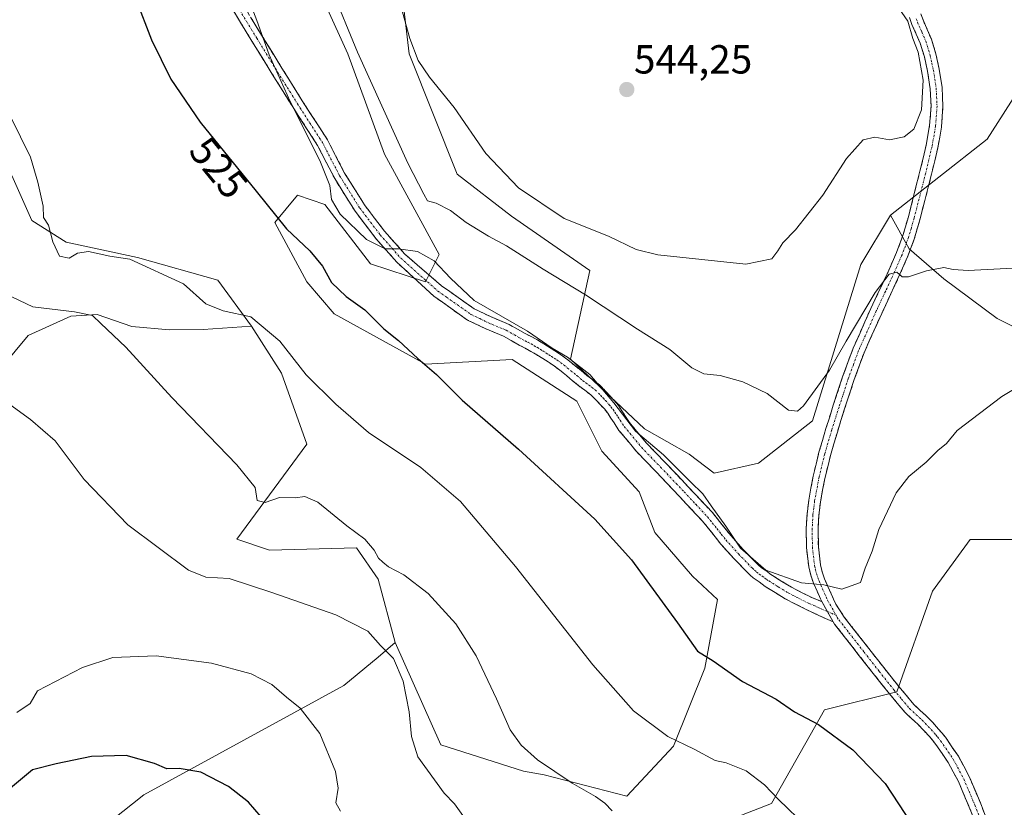
# Model space of a CAD drawing. Units: metres. Extents: x 549599 to 553047, y 4707790 to 4710129.
# Drawn here: x 550717 to 550960, y 4709278 to 4709472 of the extents above; entities that cross this region are included whole.
import ezdxf
from ezdxf.enums import TextEntityAlignment as Align

# ---------------------------------------------------------------- set-up
doc = ezdxf.new("R2010")
doc.units = ezdxf.units.M
doc.header["$MEASUREMENT"] = 0
doc.linetypes.add('TRAZO_Y_PUNTO', pattern=[1, 0.5, -0.25, 0, -0.25])
doc.linetypes.add('TRAZOSX2', pattern=[1.5, 1, -0.5])
for name, color, linetype, lineweight in [('Camino', 19, 'TRAZOSX2', 0), ('Camino Cxs', 19, 'Continuous', 0), ('Camino eje', 19, 'TRAZO_Y_PUNTO', 0), ('Carátula', 7, 'Continuous', 5), ('Cultivos herbáceos CxS', 92, 'Continuous', 0), ('Cultivos leñosos CxS', 92, 'Continuous', 0), ('Curva de nivel maestra', 36, 'Continuous', 30), ('Curva de nivel normal', 36, 'Continuous', 0), ('Matorral CxS', 135, 'Continuous', 0), ('Punto de cota en terreno', 7, 'Continuous', 0), ('Rótulo de curva de nivel directora', 19, 'Continuous', 0), ('Rótulo de punto de cota en terreno', 19, 'Continuous', 0)]:
    doc.layers.add(name, color=color, linetype=linetype, lineweight=lineweight)
doc.styles.add('Arial', font='txt', dxfattribs={"height": 0.2})

# ---------------------------------------------------------------- blocks, each defined once
blk = doc.blocks.new('*U168')
at = {"layer": 'Cultivos leñosos CxS', "color": 92, "linetype": 'Continuous', "lineweight": 0}
blk.add_polyline3d([(550970.8183, 4709392.3303, 530.8106), (550958.2563, 4709398.6117, 532.4316), (550945.1229, 4709408.3185, 534.5037), (550936.5581, 4709415.7421, 535.2055), (550931.9299, 4709424.0729, 536.4729), (550955.7467, 4709442.7715, 539.2197), (550972.7047, 4709469.2669, 535.8514)], dxfattribs=at)
blk = doc.blocks.new('*U217')
at = {"layer": 'Curva de nivel normal', "color": 36, "linetype": 'Continuous', "lineweight": 0}
blk.add_polyline3d([(550713.97, 4709404.62, 515), (550720.67, 4709401.47, 515), (550730.95, 4709400.2, 515), (550735.36, 4709399.29, 515), (550737.43, 4709397.36, 515), (550743.61, 4709391.54, 515), (550754.9, 4709379.07, 515), (550770.96, 4709362.5, 515), (550775.46, 4709356.92, 515), (550775.91, 4709353.75, 515), (550777.94, 4709353.22, 515), (550781.48, 4709354.47, 515), (550785.3, 4709354.36, 515), (550787.68, 4709354.67, 515), (550790.88, 4709353.34, 515), (550797.99, 4709347.5, 515), (550802.5, 4709344.21, 515), (550804.79, 4709341.47, 515), (550805.83, 4709339.54, 515), (550806.94, 4709338.55, 515), (550808.28, 4709337.33, 515), (550812.04, 4709335.4, 515), (550818.06, 4709330.78, 515), (550824.87, 4709323.3, 515), (550829.89, 4709315.46, 515), (550834.91, 4709304.82, 515), (550838.26, 4709297.19, 515), (550841.01, 4709293.44, 515), (550845, 4709289.83, 515), (550853.52, 4709284.07, 515), (550859.33, 4709280.76, 515), (550861.58, 4709279.1, 515), (550863.41, 4709277.24, 515)], dxfattribs=at)
blk = doc.blocks.new('*U218')
at = {"layer": 'Curva de nivel normal', "color": 36, "linetype": 'Continuous', "lineweight": 0}
blk.add_polyline3d([(550796.51, 4709277.13, 505), (550795.32, 4709279.2, 505), (550795.87, 4709282.83, 505), (550795.26, 4709286.96, 505), (550791.42, 4709296.29, 505), (550786.52, 4709302.55, 505), (550783.14, 4709305.22, 505), (550779.56, 4709308.35, 505), (550774.47, 4709311.03, 505), (550764.73, 4709313.63, 505), (550751.1, 4709315.45, 505), (550740.4, 4709315.04, 505), (550732.92, 4709312.52, 505), (550721.85, 4709306.78, 505), (550720.01, 4709303.67, 505), (550716.76, 4709301.5, 505)], dxfattribs=at)
blk = doc.blocks.new('*U221')
at = {"layer": 'Curva de nivel normal', "color": 36, "linetype": 'Continuous', "lineweight": 0}
blk.add_polyline3d([(550973.41, 4709387.81, 530), (550959.41, 4709379.38, 530), (550948.41, 4709370.93, 530), (550945.76, 4709367.76, 530), (550943.6, 4709366.07, 530), (550940.76, 4709363.15, 530), (550936.46, 4709359.61, 530), (550933.4, 4709355.61, 530), (550929.08, 4709346.61, 530), (550927.43, 4709341.22, 530), (550925.76, 4709337.02, 530), (550924.6, 4709333.52, 530), (550919.99, 4709331.87, 530), (550915.56, 4709332.96, 530), (550910.08, 4709333.4, 530), (550901.29, 4709336.58, 530), (550895.05, 4709342, 530), (550891.42, 4709347.37, 530), (550887.76, 4709352.38, 530), (550885.74, 4709355.35, 530), (550882.69, 4709358.3, 530), (550876.04, 4709364.98, 530), (550869.16, 4709370.77, 530), (550863.83, 4709377.77, 530), (550857.86, 4709384.8, 530), (550852.42, 4709389.02, 530), (550848.64, 4709391.24, 530), (550842.55, 4709395.44, 530), (550829.44, 4709403.04, 530), (550823.6, 4709408.5, 530), (550819.54, 4709412.82, 530), (550815.44, 4709415.08, 530), (550810.76, 4709415.73, 530), (550807.44, 4709415.74, 530), (550802.91, 4709418.05, 530), (550796.36, 4709424.29, 530), (550794.29, 4709427.91, 530), (550793.88, 4709431.35, 530), (550791.41, 4709437.56, 530), (550784.06, 4709452.08, 530), (550778.9, 4709463.58, 530), (550775.88, 4709472.02, 530), (550767.63, 4709493.35, 530)], dxfattribs=at)
blk = doc.blocks.new('*U229')
at = {"layer": 'Curva de nivel normal', "color": 36, "linetype": 'Continuous', "lineweight": 0}
blk.add_polyline3d([(550714.1, 4709378.04, 510), (550720.09, 4709373.69, 510), (550726.2, 4709368.46, 510), (550733.29, 4709358.89, 510), (550744.1, 4709347.7, 510), (550759, 4709336.51, 510), (550763.32, 4709334.83, 510), (550769.04, 4709334.52, 510), (550779.52, 4709331.01, 510), (550795.28, 4709325.55, 510), (550803.23, 4709321.51, 510), (550806.34, 4709317.94, 510), (550809.52, 4709314.74, 510), (550811.91, 4709309.17, 510), (550813.4, 4709301.67, 510), (550813.94, 4709295.51, 510), (550815.52, 4709290.5, 510), (550821.99, 4709281.62, 510), (550824.56, 4709278.96, 510), (550827.46, 4709274.96, 510)], dxfattribs=at)
blk = doc.blocks.new('*U231')
at = {"layer": 'Curva de nivel normal', "color": 36, "linetype": 'Continuous', "lineweight": 0}
blk.add_polyline3d([(550966.83, 4709411.22, 535), (550951.09, 4709410.37, 535), (550947.39, 4709410.69, 535), (550945.09, 4709411.12, 535), (550940.81, 4709410.32, 535), (550936.42, 4709408.86, 535), (550934.86, 4709408.86, 535), (550933.54, 4709409.98, 535), (550931.62, 4709409.5, 535), (550928.19, 4709404.96, 535), (550921.03, 4709392.99, 535), (550916.91, 4709385.83, 535), (550910.54, 4709377.09, 535), (550909.09, 4709375.71, 535), (550906.86, 4709376.02, 535), (550901.61, 4709380.05, 535), (550895.56, 4709382.98, 535), (550889.97, 4709384.55, 535), (550886, 4709384.92, 535), (550883.02, 4709386.38, 535), (550877.62, 4709390.94, 535), (550869.67, 4709395.94, 535), (550856.84, 4709404.44, 535), (550846.43, 4709410.7, 535), (550837.35, 4709416.45, 535), (550832.9, 4709418.84, 535), (550827.44, 4709422.2, 535), (550823.58, 4709425.18, 535), (550820.04, 4709426.98, 535), (550817.88, 4709427.57, 535), (550816.96, 4709429.21, 535), (550813.07, 4709436.9, 535), (550800.69, 4709464.2, 535), (550794.21, 4709480.1, 535)], dxfattribs=at)
blk = doc.blocks.new('*U241')
at = {"layer": 'Curva de nivel normal', "color": 36, "linetype": 'Continuous', "lineweight": 0}
blk.add_polyline3d([(550712.82, 4709453.18, 520), (550720.12, 4709438.32, 520), (550721.93, 4709432.19, 520), (550723.18, 4709426.24, 520), (550723.28, 4709423.44, 520), (550724.53, 4709421.62, 520), (550725.63, 4709417.44, 520), (550727.28, 4709413.92, 520), (550729.59, 4709413.46, 520), (550731.68, 4709414.69, 520), (550734.4, 4709415.07, 520), (550739.64, 4709413.94, 520), (550744.59, 4709413.18, 520), (550757.83, 4709407.08, 520), (550763.3, 4709402.22, 520), (550767.54, 4709400.46, 520), (550774.38, 4709398.97, 520), (550781.52, 4709392.95, 520), (550788.02, 4709384.67, 520), (550795.34, 4709377.46, 520), (550803.34, 4709370.5, 520), (550816.27, 4709361.85, 520), (550826.06, 4709353.48, 520), (550839.58, 4709337.47, 520), (550858.67, 4709313.18, 520), (550868.65, 4709301.85, 520), (550877.09, 4709295.54, 520), (550883.62, 4709292.4, 520), (550888.81, 4709289.67, 520), (550891.45, 4709289.08, 520), (550896.41, 4709287.05, 520), (550900.95, 4709283.62, 520), (550904.38, 4709280.01, 520), (550911.34, 4709273.26, 520)], dxfattribs=at)
blk = doc.blocks.new('*U248')
at = {"layer": 'Curva de nivel maestra', "color": 36, "linetype": 'Continuous', "lineweight": 30}
blk.add_polyline3d([(550778.46, 4709273.94, 500), (550773.78, 4709279.4, 500), (550768.86, 4709283.24, 500), (550762.07, 4709286.76, 500), (550756.7, 4709287.67, 500), (550753.71, 4709287.55, 500), (550750.68, 4709288.87, 500), (550743.69, 4709290.86, 500), (550735.16, 4709290.63, 500), (550726.44, 4709288.84, 500), (550720.59, 4709287.31, 500), (550715.16, 4709282.79, 500)], dxfattribs=at)
blk = doc.blocks.new('*U250')
at = {"layer": 'Curva de nivel maestra', "color": 36, "linetype": 'Continuous', "lineweight": 30}
blk.add_polyline3d([(550746.04, 4709477.38, 525), (550749.95, 4709467.3, 525), (550754.7, 4709457.6, 525), (550761.89, 4709446.98, 525), (550775.72, 4709429.97, 525), (550783.2, 4709420.71, 525), (550788.95, 4709415.24, 525), (550792, 4709411.47, 525), (550794.25, 4709407.44, 525), (550797.84, 4709403.98, 525), (550802.48, 4709400.69, 525), (550807.18, 4709396, 525), (550810.75, 4709393.19, 525), (550815.49, 4709388.72, 525), (550820.09, 4709384.78, 525), (550826.41, 4709378.43, 525), (550840.3, 4709366.36, 525), (550859.13, 4709349.08, 525), (550868.19, 4709339.07, 525), (550879.53, 4709323.56, 525), (550884.39, 4709316.6, 525), (550888.29, 4709314.24, 525), (550895.48, 4709309.1, 525), (550903.8, 4709304.75, 525), (550908.35, 4709301.64, 525), (550914.23, 4709298.52, 525), (550922.65, 4709292.28, 525), (550930.64, 4709283.94, 525), (550937.23, 4709273.94, 525)], dxfattribs=at)
blk = doc.blocks.new('5PATER')
at = {"layer": 'Carátula', "linetype": 'Continuous', "lineweight": 5}
h = blk.add_hatch(color=250, dxfattribs=at)
edge = h.paths.add_edge_path()
edge.add_ellipse((0, 0.01), major_axis=(-1.33, -1.34), ratio=0.999422, start_angle=0, end_angle=360)

msp = doc.modelspace()

# ---------------------------------------------------------------- linework, layer by layer
at = {"layer": 'Camino', "color": 19, "linetype": 'TRAZOSX2', "lineweight": 0}
for points in [[(550764.23, 4709489.53), (550777.02, 4709468.4), (550787.06, 4709452.22), (550793.24, 4709442.64), (550797.48, 4709434.43), (550802.38, 4709426.6), (550807.33, 4709420.08), (550812.36, 4709414.4), (550821.35, 4709406.66), (550825.49, 4709403.74), (550829.41, 4709400.98), (550833.43, 4709399.03), (550838.01, 4709397.12), (550840.11, 4709395.91), (550841.98, 4709394.85), (550843.43, 4709394.12), (550845, 4709393.28), (550846.55, 4709392.33), (550849.31, 4709390.6), (550850.7, 4709389.71), (550852.5, 4709388.37), (550854.17, 4709387.01), (550855.72, 4709385.72), (550857.17, 4709384.51), (550858.61, 4709383.46), (550860.27, 4709382.19), (550861.71, 4709380.77), (550862.9, 4709379.45), (550863.9, 4709378.38), (550864.92, 4709377.11), (550865.78, 4709375.8), (550866.54, 4709374.63), (550867.15, 4709373.7), (550867.66, 4709372.93), (550871.81, 4709367.9), (550876.49, 4709363.06), (550882.27, 4709356.95), (550888.09, 4709350.74), (550890.44, 4709347.82), (550892.63, 4709345.06), (550895.7, 4709341.65), (550898.93, 4709338.3), (550899.54, 4709337.7), (550900.11, 4709337.22), (550900.71, 4709336.8), (550901.5, 4709336.26), (550902.26, 4709335.67), (550902.86, 4709335.23), (550907.57, 4709332.32), (550912.57, 4709329.78), (550915.01, 4709328.81)], [(550917.85, 4709323.78), (550914.51, 4709325.33), (550911.16, 4709326.88), (550906, 4709329.51), (550901.05, 4709332.56), (550900.33, 4709333.1), (550899.61, 4709333.65), (550898.87, 4709334.16), (550898.14, 4709334.68), (550897.37, 4709335.33), (550896.65, 4709336.04), (550893.35, 4709339.45), (550890.17, 4709342.98), (550887.93, 4709345.82), (550885.66, 4709348.63), (550879.93, 4709354.75), (550874.17, 4709360.84), (550869.41, 4709365.76), (550865.07, 4709371.01), (550863.85, 4709372.87), (550863.08, 4709374.04), (550862.31, 4709375.22), (550861.47, 4709376.28), (550860.54, 4709377.27), (550859.38, 4709378.55), (550858.15, 4709379.76), (550856.69, 4709380.89), (550855.19, 4709381.97), (550853.66, 4709383.25), (550852.12, 4709384.53), (550850.53, 4709385.84), (550848.87, 4709387.06), (550847.59, 4709387.89), (550846.3, 4709388.69), (550844.86, 4709389.6), (550843.4, 4709390.48), (550841.94, 4709391.27), (550840.46, 4709392.02), (550838.52, 4709393.12), (550836.59, 4709394.23), (550832.11, 4709396.1), (550827.77, 4709398.2), (550823.63, 4709401.12), (550819.5, 4709404.04), (550810.33, 4709412.47), (550805.17, 4709418.3), (550800.07, 4709425.01), (550795.04, 4709433.05), (550790.82, 4709441.24), (550784.69, 4709450.72), (550774.63, 4709466.94), (550761.88, 4709488.02)], [(550939.44, 4709473.7), (550939.98, 4709472.15), (550941.01, 4709469.79), (550942.03, 4709467.41), (550943.15, 4709463.77), (550943.97, 4709460.04), (550944.68, 4709455.48), (550944.89, 4709450.92), (550944.52, 4709445.77), (550943.63, 4709440.68), (550942.07, 4709434.16), (550940.43, 4709427.68), (550939.19, 4709422.88), (550937.8, 4709418.1), (550936.16, 4709413.75), (550934.3, 4709409.48), (550929.8, 4709399.84), (550925.45, 4709390.13), (550922.95, 4709383.26), (550920.67, 4709376.31), (550918.87, 4709370.59), (550917.18, 4709364.84), (550915.79, 4709359.13), (550914.71, 4709353.35), (550914.32, 4709350.06), (550914.14, 4709346.77), (550914.19, 4709342.32), (550914.71, 4709337.86), (550915.12, 4709336.1), (550915.72, 4709334.42), (550916.54, 4709332.56), (550917.37, 4709330.71), (550917.94, 4709329.42), (550918.54, 4709328.13), (550919.56, 4709326.53), (550920.56, 4709324.98), (550922.89, 4709322.04), (550926.59, 4709317.27), (550930.31, 4709312.52), (550933.95, 4709307.95), (550937.71, 4709303.47), (550939.22, 4709302.05), (550940.78, 4709300.66), (550942.32, 4709299.05), (550943.82, 4709297.39), (550944.68, 4709296.39), (550945.5, 4709295.35), (550948.69, 4709290.69), (550951.34, 4709285.71), (550954.1, 4709279.23), (550956.62, 4709272.66)], [(550915.01, 4709328.81), (550914.7, 4709329.52), (550913.87, 4709331.37), (550913, 4709333.33), (550912.31, 4709335.28), (550911.83, 4709337.36), (550911.26, 4709342.13), (550911.21, 4709346.83), (550911.4, 4709350.32), (550911.82, 4709353.79), (550912.93, 4709359.74), (550914.35, 4709365.59), (550916.07, 4709371.44), (550917.88, 4709377.2), (550920.18, 4709384.22), (550922.74, 4709391.23), (550927.14, 4709401.05), (550931.63, 4709410.68), (550933.45, 4709414.85), (550935.02, 4709419.02), (550936.36, 4709423.65), (550937.59, 4709428.41), (550939.23, 4709434.86), (550940.76, 4709441.27), (550941.61, 4709446.13), (550941.96, 4709450.95), (550941.76, 4709455.18), (550941.09, 4709459.5), (550940.32, 4709463.03), (550939.28, 4709466.4), (550938.32, 4709468.62), (550937.25, 4709471.08), (550936.68, 4709472.73)], [(550953.87, 4709271.65), (550951.38, 4709278.13), (550948.69, 4709284.45), (550946.18, 4709289.17), (550943.14, 4709293.61), (550942.41, 4709294.53), (550941.62, 4709295.46), (550940.17, 4709297.05), (550938.74, 4709298.55), (550937.24, 4709299.89), (550935.57, 4709301.46), (550931.69, 4709306.09), (550928.02, 4709310.7), (550924.28, 4709315.47), (550920.59, 4709320.23), (550918.17, 4709323.27), (550917.85, 4709323.78)]]:
    msp.add_lwpolyline(points, dxfattribs=at)
at = {"layer": 'Camino Cxs', "color": 19, "linetype": 'Continuous', "lineweight": 0}
msp.add_lwpolyline([(550915.01, 4709328.81), (550917.85, 4709323.78)], dxfattribs=at)
msp.add_lwpolyline([(550915.01, 4709328.81), (550917.85, 4709323.78)], dxfattribs=at)
for points in [[(550774.46, 4709472.63, 529.73), (550777.02, 4709468.4, 529.88), (550779.53, 4709464.36, 530.1), (550782.04, 4709460.31, 530.25), (550784.55, 4709456.26, 530.36), (550787.06, 4709452.22, 530.46), (550789.12, 4709449.03, 530.76), (550791.18, 4709445.84, 530.86), (550793.24, 4709442.64, 530.9), (550795.36, 4709438.54, 530.8), (550797.48, 4709434.43, 530.84), (550799.93, 4709430.52, 530.92), (550802.38, 4709426.6, 530.91), (550804.85, 4709423.34, 530.81), (550807.33, 4709420.08, 530.53), (550809.84, 4709417.24, 530.1), (550812.36, 4709414.4, 529.7), (550815.35, 4709411.82, 529.37), (550818.35, 4709409.24, 529.33), (550821.35, 4709406.66, 529.25), (550823.42, 4709405.2, 529.33), (550825.49, 4709403.74, 529.2), (550829.41, 4709400.98, 529.48), (550833.43, 4709399.03, 529.45), (550838.01, 4709397.12, 529.69), (550840.11, 4709395.91, 529.71), (550841.98, 4709394.85, 529.64), (550843.43, 4709394.12, 529.64), (550845, 4709393.28, 529.64), (550846.55, 4709392.33, 529.73), (550849.31, 4709390.6, 529.98), (550850.7, 4709389.71, 529.94), (550852.5, 4709388.37, 529.82), (550854.17, 4709387.01, 529.98), (550855.72, 4709385.72, 530), (550857.17, 4709384.51, 529.94), (550858.61, 4709383.46, 529.85), (550860.27, 4709382.19, 529.93), (550861.71, 4709380.77, 530), (550862.9, 4709379.45, 530.2), (550863.9, 4709378.38, 530.34), (550864.92, 4709377.11, 530.38), (550865.78, 4709375.8, 530.3), (550866.54, 4709374.63, 530.18), (550867.15, 4709373.7, 530.15), (550867.66, 4709372.93, 530.16), (550869.74, 4709370.42, 530.1), (550871.81, 4709367.9, 529.79), (550874.15, 4709365.48, 529.78), (550876.49, 4709363.06, 529.43), (550879.38, 4709360.01, 529.58), (550882.27, 4709356.95, 529.52), (550885.18, 4709353.85, 529.64), (550888.09, 4709350.74, 529.78), (550890.44, 4709347.82, 529.76), (550892.63, 4709345.06, 529.93), (550895.7, 4709341.65, 530.11), (550898.93, 4709338.3, 530.18), (550899.54, 4709337.7, 530.18), (550900.11, 4709337.22, 530.18), (550900.71, 4709336.8, 530.2), (550901.5, 4709336.26, 530.21), (550902.26, 4709335.67, 530.09), (550902.86, 4709335.23, 530), (550905.22, 4709333.78, 529.76), (550907.57, 4709332.32, 529.75), (550910.07, 4709331.05, 529.77), (550912.57, 4709329.78, 529.73), (550915.01, 4709328.81, 529.68), (550915.01, 4709328.81, 529.68), (550916.43, 4709326.3, 529.61), (550917.85, 4709323.78, 529.49), (550914.51, 4709325.33, 529.6), (550911.16, 4709326.88, 529.61), (550908.58, 4709328.2, 529.55), (550906, 4709329.51, 529.55), (550903.53, 4709331.04, 529.54), (550901.05, 4709332.56, 529.48), (550900.33, 4709333.1, 529.42), (550899.61, 4709333.65, 529.38), (550898.87, 4709334.16, 529.39), (550898.14, 4709334.68, 529.38), (550897.37, 4709335.33, 529.38), (550896.65, 4709336.04, 529.39), (550893.35, 4709339.45, 529.43), (550890.17, 4709342.98, 529.34), (550887.93, 4709345.82, 529.27), (550885.66, 4709348.63, 529.21), (550882.8, 4709351.69, 529.09), (550879.93, 4709354.75, 528.99), (550877.05, 4709357.8, 528.98), (550874.17, 4709360.84, 528.98), (550871.79, 4709363.3, 529.06), (550869.41, 4709365.76, 529.05), (550867.24, 4709368.39, 529.26), (550865.07, 4709371.01, 529.27), (550863.85, 4709372.87, 529.38), (550863.08, 4709374.04, 529.47), (550862.31, 4709375.22, 529.49), (550861.47, 4709376.28, 529.42), (550860.54, 4709377.27, 529.35), (550859.38, 4709378.55, 529.3), (550858.15, 4709379.76, 529.27), (550856.69, 4709380.89, 529.19), (550855.19, 4709381.97, 529.13), (550853.66, 4709383.25, 529.14), (550852.12, 4709384.53, 529.15), (550850.53, 4709385.84, 529.09), (550848.87, 4709387.06, 529.06), (550847.59, 4709387.89, 529.05), (550846.3, 4709388.69, 529.07), (550844.86, 4709389.6, 529.07), (550843.4, 4709390.48, 529.02), (550841.94, 4709391.27, 528.93), (550840.46, 4709392.02, 528.87), (550838.52, 4709393.12, 528.88), (550836.59, 4709394.23, 528.96), (550832.11, 4709396.1, 528.73), (550827.77, 4709398.2, 528.9), (550825.7, 4709399.66, 528.9), (550823.63, 4709401.12, 528.84), (550821.57, 4709402.58, 528.88), (550819.5, 4709404.04, 528.89), (550816.44, 4709406.85, 528.95), (550813.39, 4709409.66, 528.86), (550810.33, 4709412.47, 529.21), (550807.75, 4709415.38, 529.67), (550805.17, 4709418.3, 530.05), (550802.62, 4709421.65, 530.3), (550800.07, 4709425.01, 530.48), (550797.56, 4709429.03, 530.45), (550795.04, 4709433.05, 530.16), (550792.93, 4709437.14, 530.04), (550790.82, 4709441.24, 530.09), (550788.78, 4709444.4, 530.09), (550786.73, 4709447.56, 529.99), (550784.69, 4709450.72, 529.82), (550782.18, 4709454.77, 529.74), (550779.66, 4709458.83, 529.61), (550777.15, 4709462.89, 529.49), (550774.63, 4709466.94, 529.33), (550772.08, 4709471.16, 529.14), (550769.53, 4709475.37, 528.98)], [(550939.44, 4709473.7, 539.67), (550939.98, 4709472.15, 539.72), (550941.01, 4709469.79, 539.77), (550942.03, 4709467.41, 539.78), (550943.15, 4709463.77, 539.81), (550943.97, 4709460.04, 539.74), (550944.68, 4709455.48, 539.63), (550944.89, 4709450.92, 539.45), (550944.71, 4709448.35, 539.34), (550944.52, 4709445.77, 539.32), (550944.08, 4709443.23, 539.24), (550943.63, 4709440.68, 539.01), (550942.85, 4709437.42, 538.6), (550942.07, 4709434.16, 538.14), (550941.25, 4709430.92, 537.65), (550940.43, 4709427.68, 537.18), (550939.19, 4709422.88, 536.36), (550937.8, 4709418.1, 535.57), (550936.16, 4709413.75, 535.23), (550934.3, 4709409.48, 534.88), (550932.8, 4709406.27, 534.69), (550931.3, 4709403.05, 534.61), (550929.8, 4709399.84, 534.37), (550928.35, 4709396.6, 534.17), (550926.9, 4709393.37, 534.06), (550925.45, 4709390.13, 533.88), (550924.2, 4709386.7, 533.7), (550922.95, 4709383.26, 533.61), (550921.81, 4709379.79, 533.5), (550920.67, 4709376.31, 533.41), (550919.77, 4709373.45, 533.35), (550918.87, 4709370.59, 533.29), (550918.03, 4709367.72, 533.18), (550917.18, 4709364.84, 532.91), (550916.49, 4709361.99, 532.6), (550915.79, 4709359.13, 532.17), (550915.25, 4709356.24, 531.72), (550914.71, 4709353.35, 531.28), (550914.32, 4709350.06, 530.93), (550914.14, 4709346.77, 530.68), (550914.19, 4709342.32, 530.5), (550914.71, 4709337.86, 530.34), (550915.12, 4709336.1, 530.21), (550915.72, 4709334.42, 530.08), (550916.54, 4709332.56, 529.94), (550917.37, 4709330.71, 529.83), (550917.94, 4709329.42, 529.75), (550918.54, 4709328.13, 529.67), (550919.56, 4709326.53, 529.58), (550920.56, 4709324.98, 529.46), (550922.89, 4709322.04, 529.21), (550924.74, 4709319.66, 529.01), (550926.59, 4709317.27, 528.83), (550928.45, 4709314.9, 528.73), (550930.31, 4709312.52, 528.57), (550932.13, 4709310.24, 528.28), (550933.95, 4709307.95, 528.03), (550935.83, 4709305.71, 527.89), (550937.71, 4709303.47, 527.8), (550939.22, 4709302.05, 527.7), (550940.78, 4709300.66, 527.67), (550942.32, 4709299.05, 527.61), (550943.82, 4709297.39, 527.53), (550944.68, 4709296.39, 527.49), (550945.5, 4709295.35, 527.47), (550947.1, 4709293.02, 527.38), (550948.69, 4709290.69, 527.24), (550950.02, 4709288.2, 527.21), (550951.34, 4709285.71, 527.26), (550952.72, 4709282.47, 527.16), (550954.1, 4709279.23, 526.97), (550955.36, 4709275.95, 526.94)], [(550952.63, 4709274.89, 526.83), (550951.38, 4709278.13, 527.11), (550950.04, 4709281.29, 527.07), (550948.69, 4709284.45, 527.05), (550947.44, 4709286.81, 527.12), (550946.18, 4709289.17, 527.25), (550944.66, 4709291.39, 527.26), (550943.14, 4709293.61, 527.4), (550942.41, 4709294.53, 527.42), (550941.62, 4709295.46, 527.46), (550940.17, 4709297.05, 527.41), (550938.74, 4709298.55, 527.41), (550937.24, 4709299.89, 527.43), (550935.57, 4709301.46, 527.48), (550933.63, 4709303.78, 527.59), (550931.69, 4709306.09, 527.75), (550929.86, 4709308.4, 528.07), (550928.02, 4709310.7, 528.34), (550926.15, 4709313.09, 528.6), (550924.28, 4709315.47, 528.83), (550922.44, 4709317.85, 528.97), (550920.59, 4709320.23, 529.17), (550918.17, 4709323.27, 529.45), (550917.85, 4709323.78, 529.49), (550916.43, 4709326.3, 529.61), (550915.01, 4709328.81, 529.68), (550914.7, 4709329.52, 529.73), (550913.87, 4709331.37, 529.86), (550913, 4709333.33, 530), (550912.31, 4709335.28, 530.13), (550911.83, 4709337.36, 530.26), (550911.26, 4709342.13, 530.46), (550911.21, 4709346.83, 530.73), (550911.4, 4709350.32, 531.09), (550911.82, 4709353.79, 531.55), (550912.38, 4709356.77, 532.04), (550912.93, 4709359.74, 532.5), (550913.64, 4709362.67, 532.94), (550914.35, 4709365.59, 533.4), (550915.21, 4709368.52, 533.75), (550916.07, 4709371.44, 533.7), (550916.98, 4709374.32, 533.65), (550917.88, 4709377.2, 533.65), (550919.03, 4709380.71, 533.86), (550920.18, 4709384.22, 534.04), (550921.46, 4709387.73, 533.98), (550922.74, 4709391.23, 534.23), (550924.21, 4709394.5, 534.48), (550925.67, 4709397.78, 534.53), (550927.14, 4709401.05, 534.6), (550928.64, 4709404.26, 534.9), (550930.13, 4709407.47, 535.07), (550931.63, 4709410.68, 535.06), (550933.45, 4709414.85, 535.51), (550935.02, 4709419.02, 535.87), (550936.36, 4709423.65, 536.39), (550937.59, 4709428.41, 537.44), (550938.41, 4709431.64, 538.06), (550939.23, 4709434.86, 538.49), (550940, 4709438.07, 538.73), (550940.76, 4709441.27, 538.85), (550941.61, 4709446.13, 539.07), (550941.96, 4709450.95, 539.36), (550941.76, 4709455.18, 539.53), (550941.09, 4709459.5, 539.73), (550940.32, 4709463.03, 539.99), (550939.28, 4709466.4, 540.02), (550938.32, 4709468.62, 539.91), (550937.25, 4709471.08, 539.83), (550936.68, 4709472.73, 539.77)]]:
    msp.add_polyline3d(points, dxfattribs=at)
at = {"layer": 'Camino eje', "color": 19, "linetype": 'TRAZO_Y_PUNTO', "lineweight": 0}
for points in [[(550763.06, 4709488.77), (550775.82, 4709467.67), (550785.88, 4709451.47), (550792.03, 4709441.94), (550796.26, 4709433.74), (550801.22, 4709425.8), (550806.25, 4709419.19), (550811.34, 4709413.43), (550820.43, 4709405.35), (550822.49, 4709403.89), (550828.59, 4709399.59), (550830.76, 4709398.54), (550832.77, 4709397.57), (550837.3, 4709395.68), (550839.32, 4709394.52), (550841.22, 4709393.44), (550841.96, 4709393.06), (550842.69, 4709392.7), (550843.42, 4709392.3), (550844.2, 4709391.88), (550844.98, 4709391.41), (550845.71, 4709390.97), (550846.43, 4709390.51), (550847.15, 4709390.06), (550847.8, 4709389.66), (550848.45, 4709389.25), (550849.09, 4709388.83), (550849.79, 4709388.39), (550850.69, 4709387.72), (550851.52, 4709387.11), (550852.35, 4709386.43), (550853.15, 4709385.77), (550854.69, 4709384.49), (550856.18, 4709383.24), (550856.93, 4709382.7), (550857.65, 4709382.18), (550858.38, 4709381.61), (550859.21, 4709380.98), (550860.55, 4709379.66), (550861.14, 4709379), (550861.72, 4709378.36), (550862.69, 4709377.33), (550863.11, 4709376.8), (550863.62, 4709376.17), (550864.05, 4709375.51), (550864.43, 4709374.92), (550864.82, 4709374.34), (550865.35, 4709373.52), (550866.37, 4709371.97), (550868.54, 4709369.35), (550870.61, 4709366.83), (550875.33, 4709361.95), (550881.1, 4709355.85), (550883.97, 4709352.79), (550886.88, 4709349.69), (550888.05, 4709348.23), (550889.19, 4709346.82), (550890.28, 4709345.44), (550891.4, 4709344.02), (550894.53, 4709340.55), (550897.94, 4709337.02), (550898.46, 4709336.52), (550898.98, 4709336.07), (550899.64, 4709335.59), (550900.36, 4709335.09), (550900.94, 4709334.66), (550901.45, 4709334.28), (550901.96, 4709333.9), (550904.31, 4709332.44), (550906.79, 4709330.92), (550909.37, 4709329.6), (550911.87, 4709328.33), (550913.09, 4709327.85), (550914.76, 4709327.07), (550916.39, 4709326.36)], [(550938.33, 4709472.44), (550938.62, 4709471.62), (550939.67, 4709469.21), (550940.15, 4709468.1), (550940.66, 4709466.91), (550941.74, 4709463.4), (550942.15, 4709461.54), (550942.53, 4709459.77), (550943.22, 4709455.33), (550943.32, 4709453.22), (550943.43, 4709450.94), (550943.07, 4709445.95), (550942.2, 4709440.98), (550940.65, 4709434.51), (550939.83, 4709431.27), (550939.01, 4709428.05), (550937.78, 4709423.27), (550937.11, 4709420.95), (550936.41, 4709418.56), (550934.81, 4709414.3), (550932.97, 4709410.08), (550930.72, 4709405.26), (550928.47, 4709400.45), (550924.1, 4709390.68), (550922.82, 4709387.18), (550921.57, 4709383.74), (550919.28, 4709376.76), (550917.47, 4709371.02), (550915.77, 4709365.22), (550914.36, 4709359.44), (550913.27, 4709353.57), (550913.06, 4709351.84), (550912.86, 4709350.19), (550912.68, 4709346.8), (550912.73, 4709342.23), (550912.99, 4709340), (550913.27, 4709337.61), (550913.48, 4709336.73), (550913.72, 4709335.69), (550914.06, 4709334.72), (550914.36, 4709333.88), (550914.8, 4709332.9), (550915.21, 4709331.97), (550916.11, 4709329.94), (550916.48, 4709329.12), (550918.56, 4709325.42)], [(550916.39, 4709326.36), (550918.56, 4709325.42)], [(550918.56, 4709325.42), (550918.83, 4709324.92), (550919.29, 4709324.25), (550920.58, 4709322.61), (550921.74, 4709321.14), (550925.44, 4709316.37), (550929.17, 4709311.61), (550932.82, 4709307.02), (550934.7, 4709304.78), (550936.64, 4709302.47), (550938.23, 4709300.97), (550939.76, 4709299.61), (550941.25, 4709298.05), (550941.97, 4709297.26), (550942.72, 4709296.43), (550943.12, 4709295.96), (550943.55, 4709295.46), (550944.32, 4709294.48), (550947.44, 4709289.93), (550950.02, 4709285.08), (550952.74, 4709278.68), (550954, 4709275.4), (550955.25, 4709272.16), (550956.94, 4709267.3)]]:
    msp.add_lwpolyline(points, dxfattribs=at)
at = {"layer": 'Cultivos herbáceos CxS', "color": 92, "linetype": 'Continuous', "lineweight": 0}
for points in [[(550739.33, 4709581.48, 521.81), (550718.26, 4709562.27, 520.95), (550698.55, 4709546.03, 520.58), (550685.27, 4709520.41, 520.23), (550673.67, 4709504.86, 519.2), (550667.32, 4709485.09, 518.7), (550641.91, 4709462.77, 518.21), (550641.91, 4709454.3, 518.04), (550669.94, 4709452.04, 516.83), (550695.04, 4709450.45, 517.91), (550710.44, 4709445.06, 519.42), (550720.45, 4709422.74, 519.86), (550728.92, 4709417.35, 520.17), (550746.48, 4709413.6, 519.96), (550766.22, 4709408.04, 521.37), (550774.57, 4709396.68, 519.29)], [(550787.01, 4709488.61, 534.37), (550798.27, 4709463.85, 534.8), (550807.27, 4709439.09, 533.22), (550820.77, 4709414.33, 531.35), (550817.4, 4709407.58, 529.09), (550803.89, 4709412.08, 528.08), (550792.64, 4709426.71, 529.65), (550785.89, 4709428.96, 527.94), (550780.26, 4709422.21, 524.58), (550788.14, 4709407.58, 523.39), (550794.89, 4709399.7, 523.43), (550817.4, 4709387.32, 525), (550838.78, 4709388.45, 528.04), (550854.66, 4709378.19, 528.73), (550860.82, 4709365.88, 527.67), (550870.06, 4709355.87, 527.63), (550873.91, 4709345.86, 526.91), (550883.15, 4709335.09, 527.43), (550889.31, 4709329.35, 528.08), (550886.22, 4709312.38, 524.22), (550878.53, 4709293.14, 519.61), (550866.98, 4709280.82, 515.28), (550866.98, 4709280.82, 515.28), (550846.61, 4709286.13, 514.11), (550841.57, 4709286.98, 513.38), (550821.19, 4709293.51, 511.44), (550809.9, 4709318.69, 511.58), (550805.79, 4709334.31, 513.58), (550800.4, 4709342.01, 513.91), (550778.96, 4709341.47, 512.51), (550770.97, 4709344.19, 512.44), (550788.15, 4709367.58, 517.36), (550781.92, 4709385.12, 518.69), (550774.57, 4709396.68, 519.29), (550766.22, 4709408.04, 521.37), (550746.48, 4709413.6, 519.96), (550728.92, 4709417.35, 520.17), (550720.45, 4709422.74, 519.86), (550710.44, 4709445.06, 519.42)], [(550809.9, 4709318.69, 511.58), (550821.19, 4709293.51, 511.44), (550841.57, 4709286.98, 513.38), (550846.61, 4709286.13, 514.11), (550866.98, 4709280.82, 515.28), (550878.53, 4709293.14, 519.61), (550886.22, 4709312.38, 524.22), (550889.31, 4709329.35, 528.08), (550883.15, 4709335.09, 527.43), (550873.91, 4709345.86, 526.91), (550870.06, 4709355.87, 527.63), (550860.82, 4709365.88, 527.67), (550854.66, 4709378.19, 528.73), (550838.78, 4709388.45, 528.04), (550817.4, 4709387.32, 525), (550794.89, 4709399.7, 523.43), (550788.14, 4709407.58, 523.39), (550780.26, 4709422.21, 524.58), (550785.89, 4709428.96, 527.94), (550792.64, 4709426.71, 529.65), (550803.89, 4709412.08, 528.08), (550817.4, 4709407.58, 529.09), (550820.77, 4709414.33, 531.35), (550807.27, 4709439.09, 533.22), (550798.27, 4709463.85, 534.8), (550787.01, 4709488.61, 534.37)], [(550774.57, 4709396.68, 519.29), (550781.92, 4709385.12, 518.69), (550788.15, 4709367.58, 517.36), (550770.97, 4709344.19, 512.44), (550778.96, 4709341.47, 512.51), (550800.4, 4709342.01, 513.91), (550805.79, 4709334.31, 513.58), (550809.9, 4709318.69, 511.58)]]:
    msp.add_polyline3d(points, dxfattribs=at)
at = {"layer": 'Cultivos leñosos CxS', "color": 92, "linetype": 'Continuous', "lineweight": 0}
for points in [[(550868.84, 4709684.41, 533.65), (550877.32, 4709663.22, 533.37), (550890.04, 4709653.68, 531.94), (550900.64, 4709635.66, 530.59), (550911.24, 4709608.1, 528.56), (550911.24, 4709573.13, 530.31), (550923.95, 4709547.69, 529.95), (550938.79, 4709541.33, 528.46), (550954.69, 4709529.68, 526.92), (550971.65, 4709508.48, 527.5), (550988.6, 4709501.06, 526.7), (550972.7, 4709469.27, 535.85), (550955.75, 4709442.77, 539.22), (550931.93, 4709424.07, 536.47)], [(550868.84, 4709684.41, 533.65), (550877.32, 4709663.22, 533.37), (550890.04, 4709653.68, 531.94), (550900.64, 4709635.66, 530.59), (550911.24, 4709608.1, 528.56), (550911.24, 4709573.13, 530.31), (550923.95, 4709547.69, 529.95), (550938.79, 4709541.33, 528.46), (550954.69, 4709529.68, 526.92), (550971.65, 4709508.48, 527.5), (550988.6, 4709501.06, 526.7), (550972.7, 4709469.27, 535.85), (550955.75, 4709442.77, 539.22), (550931.93, 4709424.07, 536.47)], [(550972.7, 4709469.27, 535.85), (550955.75, 4709442.77, 539.22), (550931.93, 4709424.07, 536.47), (550924.63, 4709411.91, 536.06), (550912.76, 4709373.34, 533.96), (550899.41, 4709362.96, 533.38), (550888.54, 4709360.49, 531.33), (550888.54, 4709360.49, 531.33), (550882.38, 4709365.11, 531.12), (550871.33, 4709371.41, 530.67), (550853.12, 4709388.57, 530.04), (550857.88, 4709410.43, 537.19), (550838.6, 4709423.78, 538.08), (550825.25, 4709434.16, 538.27), (550813.38, 4709463.83, 539.66), (550810.93, 4709484.84, 541.15), (550808.58, 4709509.68, 542.06), (550816.93, 4709529.42, 541.64), (550827.71, 4709533.27, 541.63), (550841.25, 4709534.51, 541.82), (550869.35, 4709537.11, 540.65), (550893.36, 4709535.59, 538.17), (550884.09, 4709561.1, 537), (550871.33, 4709602.85, 536.52)], [(550827.71, 4709533.27, 541.63), (550816.93, 4709529.42, 541.64), (550808.58, 4709509.68, 542.06), (550810.93, 4709484.84, 541.15), (550813.38, 4709463.83, 539.66), (550825.25, 4709434.16, 538.27), (550838.6, 4709423.78, 538.08), (550857.88, 4709410.43, 537.19), (550853.12, 4709388.57, 530.04), (550871.33, 4709371.41, 530.67), (550882.38, 4709365.11, 531.12), (550888.54, 4709360.49, 531.33), (550899.41, 4709362.96, 533.38), (550912.76, 4709373.34, 533.96), (550924.63, 4709411.91, 536.06), (550931.93, 4709424.07, 536.47)], [(550931.93, 4709424.07, 536.47), (550936.56, 4709415.74, 535.21), (550945.12, 4709408.32, 534.5), (550958.26, 4709398.61, 532.43), (550970.82, 4709392.33, 530.81), (550985.67, 4709389.47, 528.45), (550989.72, 4709379.46, 525.74)], [(550713.16, 4709386.69, 510.76), (550719.55, 4709394.35, 512.28), (550730.06, 4709399.17, 514.33), (550736.54, 4709399.53, 515.06), (550745.09, 4709396.57, 515.78), (550754.34, 4709395.8, 516.98), (550762.67, 4709395.89, 518), (550774.57, 4709396.68, 519.29), (550781.92, 4709385.12, 518.69), (550788.15, 4709367.58, 517.36), (550770.97, 4709344.19, 512.44), (550778.96, 4709341.47, 512.51), (550800.4, 4709342.01, 513.91), (550805.79, 4709334.31, 513.58), (550809.9, 4709318.69, 511.58), (550805.79, 4709315.07, 509.42), (550797.32, 4709308.14, 507.39), (550748.04, 4709281.2, 498.04), (550703.37, 4709245.79, 493.74)], [(550713.16, 4709386.69, 510.76), (550719.55, 4709394.35, 512.28), (550730.06, 4709399.17, 514.33), (550736.54, 4709399.53, 515.06), (550745.09, 4709396.57, 515.78), (550754.34, 4709395.8, 516.98), (550762.67, 4709395.89, 518), (550774.57, 4709396.68, 519.29)], [(550774.57, 4709396.68, 519.29), (550781.92, 4709385.12, 518.69), (550788.15, 4709367.58, 517.36), (550770.97, 4709344.19, 512.44), (550778.96, 4709341.47, 512.51), (550800.4, 4709342.01, 513.91), (550805.79, 4709334.31, 513.58), (550809.9, 4709318.69, 511.58)], [(550989.72, 4709379.46, 525.74), (550979.07, 4709364.75, 524.17), (550964.15, 4709344.13, 524.06), (550951.58, 4709344.11, 526.6), (550942.33, 4709331.35, 527.91), (550933.53, 4709306.59, 527.82), (550915.73, 4709302.14, 525.63), (550902.68, 4709279.04, 519.55), (550876.04, 4709268.68, 514.43), (550864.2, 4709242.03, 507.3), (550842.34, 4709241.18, 503.78), (550838.8, 4709242.55, 503.54), (550828.48, 4709246.57, 503.16), (550815.38, 4709235.02, 499.67), (550819.15, 4709226.24, 499.52), (550821.25, 4709202.12, 501.19), (550826.38, 4709191.38, 503.33), (550835.41, 4709185.76, 506.23), (550853.89, 4709188.06, 507.41), (550858.44, 4709187.08, 507.86), (550882.38, 4709181.91, 510.35), (550897.01, 4709167.28, 515.01), (550923.18, 4709165.47, 517.79)], [(550876.04, 4709268.68, 514.43), (550902.68, 4709279.04, 519.55), (550915.73, 4709302.14, 525.63), (550933.53, 4709306.59, 527.82), (550942.33, 4709331.35, 527.91), (550951.58, 4709344.11, 526.6), (550964.15, 4709344.13, 524.06), (550979.07, 4709364.75, 524.17), (550989.72, 4709379.46, 525.74), (550994.81, 4709377.83, 525.12), (551010.78, 4709372.7, 522.88), (551024.32, 4709353.9, 517.87), (551032.59, 4709338.87, 512.1), (551060.1, 4709357.03, 512.44), (551065.4, 4709356.03, 511.66), (551083.45, 4709337.98, 504.77), (551101.5, 4709331.97, 502.49), (551120.3, 4709317.69, 499.21), (551132.34, 4709303.4, 494.7), (551159.22, 4709287.34, 488.94), (551155.94, 4709243.39, 484.67)], [(550809.9, 4709318.69, 511.58), (550805.79, 4709315.07, 509.42), (550797.32, 4709308.14, 507.39), (550748.04, 4709281.2, 498.04), (550703.37, 4709245.79, 493.74), (550704.6, 4709233.53, 491.6)]]:
    msp.add_polyline3d(points, dxfattribs=at)
at = {"layer": 'Curva de nivel normal', "color": 36, "linetype": 'Continuous', "lineweight": 0}
for points in [[(550811.31, 4709475.58, 540), (550813.58, 4709467.59, 540), (550815.64, 4709462.16, 540), (550818.41, 4709458.02, 540), (550824.44, 4709450.61, 540), (550832.3, 4709439.23, 540), (550840.34, 4709430.79, 540), (550851.59, 4709423.25, 540), (550862.48, 4709418.91, 540), (550869.29, 4709415.62, 540), (550874.67, 4709414.24, 540), (550896.34, 4709411.98, 540)], [(550896.34, 4709411.98, 540), (550902.77, 4709413.27, 540), (550904.19, 4709415.27, 540), (550905.46, 4709417.23, 540), (550908.6, 4709420.39, 540), (550915.28, 4709428.95, 540), (550921.13, 4709438.04, 540), (550925.2, 4709442.6, 540), (550928.1, 4709443.24, 540), (550931.69, 4709442.65, 540), (550935.33, 4709443.34, 540), (550937.71, 4709445.26, 540), (550939.63, 4709450.03, 540), (550940, 4709457.32, 540), (550938.76, 4709464.22, 540), (550937.48, 4709467.58, 540), (550936.25, 4709471.86, 540), (550934.05, 4709475.06, 540)]]:
    msp.add_polyline3d(points, dxfattribs=at)
at = {"layer": 'Matorral CxS', "color": 135, "linetype": 'Continuous', "lineweight": 0}
for points in [[(550739.33, 4709581.48, 521.81), (550718.26, 4709562.27, 520.95), (550698.55, 4709546.03, 520.58), (550685.27, 4709520.41, 520.23), (550673.67, 4709504.86, 519.2), (550667.32, 4709485.09, 518.7), (550641.91, 4709462.77, 518.21), (550641.91, 4709454.3, 518.04), (550669.94, 4709452.04, 516.83), (550695.04, 4709450.45, 517.91), (550710.44, 4709445.06, 519.42), (550720.45, 4709422.74, 519.86), (550728.92, 4709417.35, 520.17), (550746.48, 4709413.6, 519.96), (550766.22, 4709408.04, 521.37), (550774.57, 4709396.68, 519.29)], [(550827.71, 4709533.27, 541.63), (550816.93, 4709529.42, 541.64), (550808.58, 4709509.68, 542.06), (550810.93, 4709484.84, 541.15), (550813.38, 4709463.83, 539.66), (550825.25, 4709434.16, 538.27), (550838.6, 4709423.78, 538.08), (550857.88, 4709410.43, 537.19), (550853.12, 4709388.57, 530.04), (550871.33, 4709371.41, 530.67), (550882.38, 4709365.11, 531.12), (550888.54, 4709360.49, 531.33), (550899.41, 4709362.96, 533.38), (550912.76, 4709373.34, 533.96), (550924.63, 4709411.91, 536.06), (550931.93, 4709424.07, 536.47)], [(550703.37, 4709245.79, 493.74), (550748.04, 4709281.2, 498.04), (550797.32, 4709308.14, 507.39), (550805.79, 4709315.07, 509.42), (550809.9, 4709318.69, 511.58), (550821.19, 4709293.51, 511.44), (550841.57, 4709286.98, 513.38), (550846.61, 4709286.13, 514.11), (550866.98, 4709280.82, 515.28), (550878.53, 4709293.14, 519.61), (550886.22, 4709312.38, 524.22), (550889.31, 4709329.35, 528.08), (550883.15, 4709335.09, 527.43), (550873.91, 4709345.86, 526.91), (550870.06, 4709355.87, 527.63), (550860.82, 4709365.88, 527.67), (550854.66, 4709378.19, 528.73), (550838.78, 4709388.45, 528.04), (550817.4, 4709387.32, 525), (550794.89, 4709399.7, 523.43), (550788.14, 4709407.58, 523.39), (550780.26, 4709422.21, 524.58), (550785.89, 4709428.96, 527.94), (550792.64, 4709426.71, 529.65), (550803.89, 4709412.08, 528.08), (550817.4, 4709407.58, 529.09), (550820.77, 4709414.33, 531.35), (550807.27, 4709439.09, 533.22), (550798.27, 4709463.85, 534.8), (550787.01, 4709488.61, 534.37)], [(550809.9, 4709318.69, 511.58), (550821.19, 4709293.51, 511.44), (550841.57, 4709286.98, 513.38), (550846.61, 4709286.13, 514.11), (550866.98, 4709280.82, 515.28), (550878.53, 4709293.14, 519.61), (550886.22, 4709312.38, 524.22), (550889.31, 4709329.35, 528.08), (550883.15, 4709335.09, 527.43), (550873.91, 4709345.86, 526.91), (550870.06, 4709355.87, 527.63), (550860.82, 4709365.88, 527.67), (550854.66, 4709378.19, 528.73), (550838.78, 4709388.45, 528.04), (550817.4, 4709387.32, 525), (550794.89, 4709399.7, 523.43), (550788.14, 4709407.58, 523.39), (550780.26, 4709422.21, 524.58), (550785.89, 4709428.96, 527.94), (550792.64, 4709426.71, 529.65), (550803.89, 4709412.08, 528.08), (550817.4, 4709407.58, 529.09), (550820.77, 4709414.33, 531.35), (550807.27, 4709439.09, 533.22), (550798.27, 4709463.85, 534.8), (550787.01, 4709488.61, 534.37)], [(550810.93, 4709484.84, 541.15), (550813.38, 4709463.83, 539.66), (550825.25, 4709434.16, 538.27), (550838.6, 4709423.78, 538.08), (550857.88, 4709410.43, 537.19), (550853.12, 4709388.57, 530.04), (550871.33, 4709371.41, 530.67), (550882.38, 4709365.11, 531.12), (550888.54, 4709360.49, 531.33), (550899.41, 4709362.96, 533.38), (550912.76, 4709373.34, 533.96), (550924.63, 4709411.91, 536.06), (550931.93, 4709424.07, 536.47), (550936.56, 4709415.74, 535.21), (550945.12, 4709408.32, 534.5), (550958.26, 4709398.61, 532.43), (550970.82, 4709392.33, 530.81)], [(550710.44, 4709445.06, 519.42), (550720.45, 4709422.74, 519.86), (550728.92, 4709417.35, 520.17), (550746.48, 4709413.6, 519.96), (550766.22, 4709408.04, 521.37), (550774.57, 4709396.68, 519.29), (550762.67, 4709395.89, 518), (550754.34, 4709395.8, 516.98), (550745.09, 4709396.57, 515.78), (550736.54, 4709399.53, 515.06), (550730.06, 4709399.17, 514.33), (550719.55, 4709394.35, 512.28), (550713.16, 4709386.69, 510.76)], [(550931.93, 4709424.07, 536.47), (550936.56, 4709415.74, 535.21), (550945.12, 4709408.32, 534.5), (550958.26, 4709398.61, 532.43), (550970.82, 4709392.33, 530.81), (550985.67, 4709389.47, 528.45), (550989.72, 4709379.46, 525.74)], [(550713.16, 4709386.69, 510.76), (550719.55, 4709394.35, 512.28), (550730.06, 4709399.17, 514.33), (550736.54, 4709399.53, 515.06), (550745.09, 4709396.57, 515.78), (550754.34, 4709395.8, 516.98), (550762.67, 4709395.89, 518), (550774.57, 4709396.68, 519.29)], [(550989.72, 4709379.46, 525.74), (550979.07, 4709364.75, 524.17), (550964.15, 4709344.13, 524.06), (550951.58, 4709344.11, 526.6), (550942.33, 4709331.35, 527.91), (550933.53, 4709306.59, 527.82), (550915.73, 4709302.14, 525.63), (550902.68, 4709279.04, 519.55), (550876.04, 4709268.68, 514.43), (550864.2, 4709242.03, 507.3), (550842.34, 4709241.18, 503.78), (550838.8, 4709242.55, 503.54), (550828.48, 4709246.57, 503.16), (550815.38, 4709235.02, 499.67), (550819.15, 4709226.24, 499.52), (550821.25, 4709202.12, 501.19), (550826.38, 4709191.38, 503.33), (550835.41, 4709185.76, 506.23), (550853.89, 4709188.06, 507.41), (550858.44, 4709187.08, 507.86), (550882.38, 4709181.91, 510.35), (550897.01, 4709167.28, 515.01), (550923.18, 4709165.47, 517.79)], [(550964.15, 4709344.13, 524.06), (550951.58, 4709344.11, 526.6), (550942.33, 4709331.35, 527.91), (550933.53, 4709306.59, 527.82), (550915.73, 4709302.14, 525.63), (550902.68, 4709279.04, 519.55), (550876.04, 4709268.68, 514.43)], [(550809.9, 4709318.69, 511.58), (550805.79, 4709315.07, 509.42), (550797.32, 4709308.14, 507.39), (550748.04, 4709281.2, 498.04), (550703.37, 4709245.79, 493.74), (550704.6, 4709233.53, 491.6)]]:
    msp.add_polyline3d(points, dxfattribs=at)

# ---------------------------------------------------------------- block references
at = {"layer": 'Cultivos leñosos CxS', "color": 92, "linetype": 'Continuous', "lineweight": 0}
msp.add_blockref('*U168', (0, 0), dxfattribs=at)
at = {"layer": 'Curva de nivel maestra', "color": 36, "linetype": 'Continuous', "lineweight": 30}
for name in ['*U248', '*U250']:
    msp.add_blockref(name, (0, 0), dxfattribs=at)
at = {"layer": 'Curva de nivel normal', "color": 36, "linetype": 'Continuous', "lineweight": 0}
for name in ['*U217', '*U229', '*U221', '*U218', '*U231', '*U241']:
    msp.add_blockref(name, (0, 0), dxfattribs=at)
at = {"layer": 'Punto de cota en terreno', "linetype": 'Continuous', "lineweight": 0}
msp.add_blockref('5PATER', (550867, 4709455, 544.25), dxfattribs=at)

# ---------------------------------------------------------------- texts
at = {"layer": 'Rótulo de curva de nivel directora', "color": 19, "linetype": 'Continuous', "lineweight": 0, "style": 'Arial'}
msp.add_text('525', height=7, rotation=-50.8872, dxfattribs=at).set_placement((550766.47, 4709435.75), align=Align.MIDDLE_CENTER)
at = {"layer": 'Rótulo de punto de cota en terreno', "color": 19, "linetype": 'Continuous', "lineweight": 0, "style": 'Arial'}
msp.add_text('544,25', height=7, dxfattribs=at).set_placement((550868.76, 4709456.76), align=Align.BOTTOM_LEFT)

doc.saveas('drawing.dxf')
